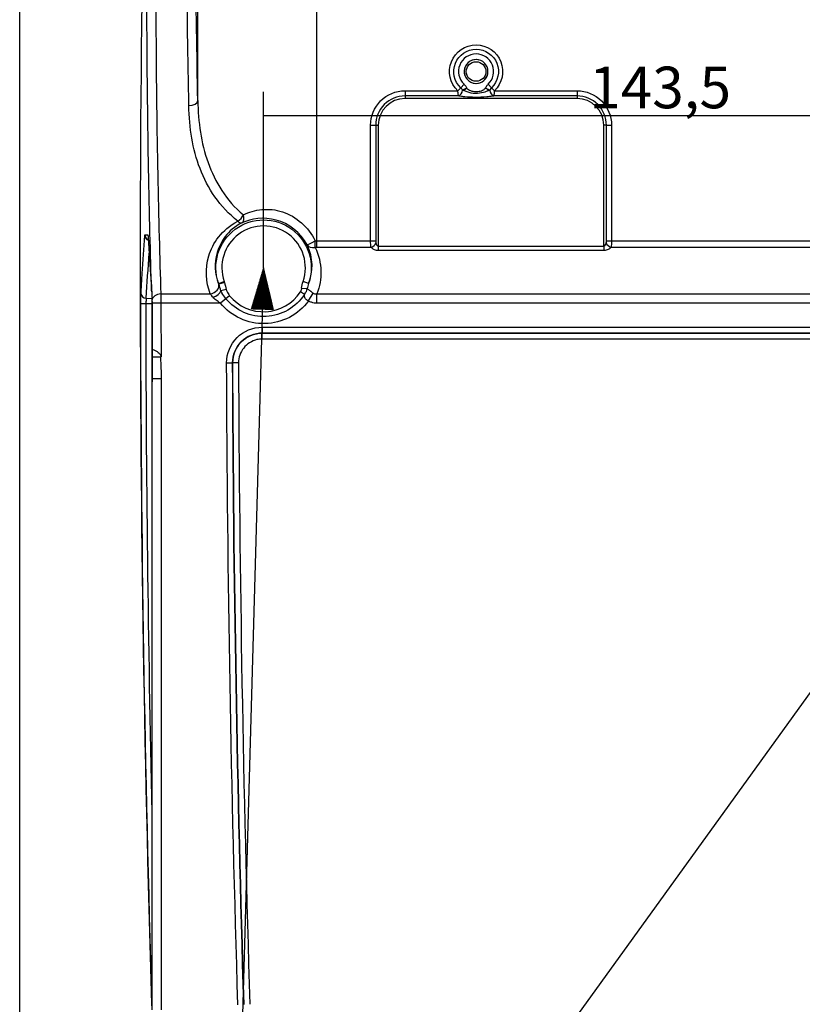
# Model space of a CAD drawing. Extents: x 46 to 399, y 29 to 275.
# Drawn here: x 268 to 333, y 78 to 161 of the extents above; entities that cross this region are included whole.
import ezdxf

# ---------------------------------------------------------------- set-up
doc = ezdxf.new("R2010")
doc.units = 0
doc.layers.add('1', color=7, linetype='CONTINUOUS')
doc.layers.add('TOP', color=7, linetype='CONTINUOUS')
doc.styles.add('BLOCKFONT', font='simplex.shx')
doc.dimstyles.get("Standard").update_dxf_attribs({"dimtxt": 0.18, "dimasz": 0.18, "dimexe": 0.18, "dimexo": 0.0625, "dimgap": 0.09, "dimtad": 0, "dimtih": 1, "dimtoh": 1, "dimdec": 4, "dimzin": 0, "dimtxsty": 'STANDARD', "dimcen": 0.09, "dimazin": 3, "dimtfac": 1, "dimtdec": 4, "dimtofl": 0, "dimtmove": 0, "dimatfit": 3, "dimtolj": 1, "dimtzin": 0})

# ---------------------------------------------------------------- blocks, each defined once
blk = doc.blocks.new('DIMNDRAFT3D2')
at = {"layer": 'TOP', "color": 35, "linetype": 'CONTINUOUS'}
for p, q in [((288.112, 140.332), (288.112, 155.121)), ((359.862, 140.332), (359.862, 155.121)), ((288.112, 153.121), (359.862, 153.121))]:
    blk.add_line(p, q, dxfattribs=at)
for points in [[(288.112, 153.121), (291.612, 154.059), (291.612, 152.183), (288.112, 153.121)], [(359.862, 153.121), (356.362, 152.183), (356.362, 154.059), (359.862, 153.121)]]:
    blk.add_solid(points, dxfattribs=at)
at = {"layer": 'TOP', "color": 35, "linetype": 'CONTINUOUS', "insert": (315.503, 153.741), "char_height": 3.5, "attachment_point": 7, "style": 'BLOCKFONT'}
blk.add_mtext('\\W01.000;\\fsimplex.shx,bigfont.shx;143,5 ', dxfattribs=at)

msp = doc.modelspace()

# ---------------------------------------------------------------- hatches: boundary and pattern name
at = {"layer": 'TOP', "linetype": 'CONTINUOUS'}
h = msp.add_hatch(dxfattribs=at)
h.set_pattern_fill('ANSI31', color=35, scale=0.02, angle=45, style=0, pattern_type=0)
h.set_pattern_definition([(45, (0, 0), (-0.0141421356, 0.0141421356), [])])
h.paths.add_polyline_path([(288.112, 140.332), (288.951, 136.807), (287.076, 136.86)], flags=0)

# ---------------------------------------------------------------- linework, layer by layer
at = {"layer": '1', "color": 8, "linetype": 'CONTINUOUS'}
msp.add_line((267.597, 52.865), (267.597, 226.932), dxfattribs=at)
at = {"layer": '1', "color": 155, "linetype": 'CONTINUOUS'}
for p, q in [((292.573, 196.391), (292.573, 142.595)), ((282.577, 154.398), (282.577, 180.409)), ((304.971, 155.76), (304.697, 155.471)), ((307.004, 155.76), (307.278, 155.471)), ((300.007, 155.211), (304.45, 155.211)), ((300.007, 155.211), (300.007, 154.778)), ((304.45, 155.211), (304.697, 155.471)), ((307.278, 155.471), (307.524, 155.211)), ((307.524, 155.211), (314.48, 155.211)), ((314.48, 155.211), (314.48, 154.778)), ((300.007, 154.778), (300.007, 154.561)), ((304.505, 154.778), (300.007, 154.778)), ((314.48, 154.561), (300.007, 154.561)), ((314.48, 154.778), (307.47, 154.778)), ((314.48, 154.778), (314.48, 154.561)), ((297.109, 152.312), (297.542, 152.312)), ((297.109, 142.595), (297.109, 152.312)), ((297.542, 152.312), (297.758, 152.312)), ((297.542, 152.312), (297.542, 142.595)), ((297.758, 152.312), (297.758, 142.143)), ((316.946, 152.312), (316.729, 152.312)), ((316.729, 142.143), (316.729, 152.312)), ((316.946, 152.312), (317.379, 152.312)), ((316.946, 142.595), (316.946, 152.312)), ((317.379, 152.312), (317.379, 142.595)), ((292.573, 142.595), (292.573, 142.042)), ((292.573, 142.595), (297.109, 142.595)), ((297.109, 142.595), (297.542, 142.595)), ((316.946, 142.595), (317.379, 142.595)), ((317.379, 142.595), (355.401, 142.595)), ((297.163, 142.042), (292.573, 142.042)), ((297.758, 142.143), (297.758, 141.772)), ((297.758, 142.143), (316.729, 142.143)), ((316.729, 141.772), (297.758, 141.772)), ((316.729, 142.143), (316.729, 141.772)), ((355.401, 142.042), (317.325, 142.042)), ((284.326, 139.004), (284.797, 139.17)), ((291.899, 139.004), (291.427, 139.17)), ((284.822, 139.093), (284.346, 138.945)), ((284.966, 138.483), (284.525, 138.374)), ((291.307, 138.604), (291.786, 138.567)), ((278.236, 137.757), (278.725, 137.748)), ((279.474, 138.13), (283.632, 138.13)), ((284.94, 137.723), (284.477, 137.342)), ((285.249, 137.978), (284.94, 137.723)), ((291.545, 138.078), (291.211, 138.298)), ((291.895, 137.531), (292.286, 138.193)), ((292.593, 138.13), (355.382, 138.13)), ((292.593, 137.342), (292.593, 138.13)), ((278.222, 137.293), (277.784, 137.292)), ((278.727, 137.284), (278.222, 137.293)), ((279.477, 137.342), (278.727, 137.341)), ((284.477, 137.342), (279.477, 137.342)), ((355.382, 137.342), (292.593, 137.342)), ((288.002, 135.329), (359.972, 135.329)), ((288.002, 135.329), (288.002, 134.83)), ((359.972, 134.83), (288.002, 134.83)), ((288.003, 134.329), (288.003, 134.829)), ((288.003, 134.829), (359.971, 134.829)), ((359.971, 134.329), (288.003, 134.329)), ((279.489, 132.832), (279.436, 132.832)), ((285.003, 132.318), (285.503, 132.32)), ((286.004, 132.322), (285.504, 132.32)), ((279.496, 130.98), (278.746, 130.98)), ((278.746, 77.913), (278.746, 130.98)), ((279.496, 130.98), (279.496, 77.913)), ((278.746, 78.375), (278.742, 78.375))]:
    msp.add_line(p, q, dxfattribs=at)
at = {"layer": '1', "color": 35, "linetype": 'CONTINUOUS'}
for p in [(359.862, 140.332), (288.112, 140.332)]:
    msp.add_line(p, (285.186, 36.855), dxfattribs=at)
at = {"layer": '1', "color": 155, "linetype": 'CONTINUOUS', "extrusion": (0, 0, -1)}
msp.add_circle((-305.987, 156.832), 1, dxfattribs=at)
at = {"layer": '1', "color": 155, "linetype": 'CONTINUOUS'}
msp.add_circle((305.987, 156.832), 0.825, dxfattribs=at)
at = {"layer": '1', "color": 155, "linetype": 'CONTINUOUS', "extrusion": (0, 0, -1)}
for centre, radius, start, end in [((-2277.762, 140.332), 2000, 358.225232, 1.907597), ((-305.987, 156.832), 2.234, 313.46679, 226.53321), ((-305.987, 156.832), 1.876, 313.46679, 226.53321), ((-288.112, 140.332), 4.013, 340.67675, 199.32325), ((-288.112, 140.332), 4.707, 216.52291, 320.56703), ((-288.112, 140.332), 4.107, 213.28695, 320.56703), ((-2277.762, 140.332), 1999.037, 359.735125, 359.914274), ((-2277.762, 140.332), 1992.774, 358.2173, 359.769589), ((-2277.762, 140.332), 1992.274, 358.217318, 359.769569), ((-2277.762, 140.332), 2000, 358.21153, 358.225232)]:
    msp.add_arc(centre, radius, start, end, dxfattribs=at)
at = {"layer": '1', "color": 155, "linetype": 'CONTINUOUS'}
for centre, radius, start, end in [((305.987, 156.832), 1.478, 313.46679, 226.53321), ((305.987, 156.832), 1, 75, 345), ((288.112, 140.332), 3.513, 340.67675, 199.32325), ((288.112, 140.332), 3.707, 219.43297, 326.71305), ((2277.762, 140.332), 1998.287, 180.085726, 180.215044), ((2277.762, 140.332), 1992.275, 180.230411, 181.7827), ((2277.762, 140.332), 1991.774, 180.230431, 181.782682)]:
    msp.add_arc(centre, radius, start, end, dxfattribs=at)
at = {"layer": '1', "color": 155, "linetype": 'CONTINUOUS', "extrusion": (0, 0, -1)}
for centre, major_axis, ratio, start_param, end_param in [((283.45, 198.832), (0, 77.017), 0.025931, 4.090439, 4.463149), ((284.2, 198.832), (0, 76.267), 0.026186, 4.090439, 4.463149), ((2276.392, 8.55), (28.313, 2005.257), 0.998436, 4.762765, 4.764665), ((2276.38, 140.332), (-1998.161, 0), 1, 6.260223, 6.281664)]:
    msp.add_ellipse(centre, major_axis=major_axis, ratio=ratio, start_param=start_param, end_param=end_param, dxfattribs=at)
at = {"layer": '1', "color": 155, "linetype": 'CONTINUOUS'}
for centre, major_axis, ratio, start_param, end_param in [((304.505, 155.168), (0.227, 0.389), 0.657162, 3.86688, 5.289731), ((307.47, 155.168), (0.227, -0.389), 0.657162, 4.135047, 5.557898), ((281.827, 154.398), (0.75, 0.014), 0.582553, 4.701454, 6.250974), ((300.009, 152.311), (-1.592, 1.592), 0.999315, 5.49813, 7.068241), ((314.479, 152.311), (1.592, 1.592), 0.999315, 5.49813, 7.068241), ((285.95, 144.775), (0.461, 0.592), 0.525257, 4.118873, 5.100578), ((285.95, 144.775), (0.336, -0.67), 0.410664, 5.398585, 6.254472), ((285.95, 144.775), (0.316, -0.68), 0.578714, 0.032104, 1.308468), ((278.567, 143.028), (0.449, -0.03), 0.928432, 3.212113, 4.429347), ((278.576, 143.096), (-0.012, -0.45), 0.999657, 4.73899, 5.868787), ((278.834, 143.09), (-0.012, -0.45), 0.999657, 4.738983, 4.913359), ((278.576, 143.096), (-0.012, -0.45), 0.999657, 5.868787, 5.937809), ((278.843, 143.021), (-0.449, -0.029), 0.927982, 6.212877, 6.282855), ((292.437, 142.596), (-0.665, -0.348), 0.005881, 0.02618, 1.582037), ((292.437, 142.596), (-0.009, -0.75), 0.012685, 0.741706, 1.570944), ((292.437, 142.596), (0.673, 0.331), 0.69986, 3.178249, 4.381325), ((297.163, 142.41), (0.384, 0.321), 0.642009, 4.219622, 5.367077), ((317.325, 142.41), (-0.384, 0.321), 0.642009, 0.916108, 2.063563), ((283.632, 138.722), (0.698, 0.276), 0.765847, 4.418576, 6.187157), ((283.863, 138.21), (-0.666, -0.344), 0.452566, 1.341353, 2.656626), ((278.248, 138.174), (0.449, -0.029), 0.928444, 3.212119, 4.746019), ((279.474, 137.539), (0.75, 0.026), 0.787981, 1.543278, 3.059996)]:
    msp.add_ellipse(centre, major_axis=major_axis, ratio=ratio, start_param=start_param, end_param=end_param, dxfattribs=at)
for points, knots in [([(278.696, 138.374), (278.593, 141.457), (278.505, 144.868), (278.371, 152.344), (278.325, 156.367), (278.285, 164.797), (278.292, 169.244), (278.365, 178.531), (278.431, 183.251), (278.528, 188.047)], [0, 0, 0, 0, 0.25, 0.25, 0.5, 0.5, 0.75, 0.75, 1, 1, 1, 1]), ([(279.265, 187.509), (279.17, 182.712), (279.106, 177.989), (279.038, 168.705), (279.036, 164.292), (279.083, 155.906), (279.133, 151.903), (279.276, 144.519), (279.367, 141.158), (279.474, 138.13)], [0, 0, 0, 0, 0.25, 0.25, 0.5, 0.5, 0.75, 0.75, 1, 1, 1, 1]), ([(304.971, 155.76), (305.04, 155.694), (305.101, 155.616), (305.162, 155.504), (305.176, 155.475), (305.188, 155.445)], [0, 0, 0, 0, 0.749991, 0.749991, 1, 1, 1, 1]), ([(306.787, 155.445), (306.805, 155.491), (306.828, 155.536), (306.896, 155.645), (306.947, 155.706), (307.004, 155.76)], [0, 0, 0, 0, 0.390177, 0.390177, 1, 1, 1, 1]), ([(297.109, 152.312), (297.109, 153.077), (297.416, 153.82), (298.496, 154.901), (299.243, 155.211), (300.007, 155.211)], [0, 0, 0, 0, 0.5, 0.5, 1, 1, 1, 1]), ([(304.505, 154.778), (304.502, 154.797), (304.498, 154.821), (304.488, 154.887), (304.482, 154.933), (304.474, 155.003), (304.471, 155.024), (304.463, 155.098), (304.456, 155.155), (304.45, 155.211)], [0, 0, 0, 0, 0.223584, 0.223584, 0.548333, 0.548333, 0.677923, 0.677923, 1, 1, 1, 1]), ([(304.843, 155.255), (304.83, 155.296), (304.81, 155.335), (304.76, 155.406), (304.73, 155.44), (304.697, 155.471)], [0, 0, 0, 0, 0.488246, 0.488246, 1, 1, 1, 1]), ([(304.843, 155.255), (304.851, 155.263), (304.863, 155.274), (304.879, 155.284), (304.888, 155.29), (304.894, 155.295), (304.902, 155.298), (304.912, 155.303), (304.92, 155.307), (304.925, 155.309)], [0, 0, 0, 0, 0.372449, 0.523357, 0.59988, 0.67853, 0.760318, 0.843081, 1, 1, 1, 1]), ([(304.931, 155.216), (304.915, 155.222), (304.884, 155.234), (304.856, 155.248), (304.843, 155.255)], [0, 0, 0, 0, 0.500437, 1, 1, 1, 1]), ([(304.925, 155.309), (304.966, 155.328), (305.028, 155.356), (305.105, 155.403), (305.151, 155.428), (305.175, 155.439), (305.188, 155.445)], [0, 0, 0, 0, 0.501301, 0.746333, 0.871746, 1, 1, 1, 1]), ([(304.958, 155.239), (304.952, 155.251), (304.945, 155.263), (304.938, 155.279), (304.935, 155.284), (304.933, 155.29), (304.932, 155.291), (304.931, 155.294), (304.93, 155.295), (304.928, 155.3), (304.927, 155.303), (304.925, 155.307), (304.925, 155.308), (304.925, 155.309), (304.925, 155.309), (304.925, 155.309)], [0, 0, 0, 0, 0.5, 0.5, 0.6875, 0.6875, 0.75, 0.75, 0.8125, 0.8125, 0.9375, 0.96875, 0.992188, 0.992188, 1, 1, 1, 1]), ([(304.958, 155.239), (304.956, 155.238), (304.952, 155.238), (304.947, 155.237), (304.942, 155.236), (304.941, 155.234), (304.94, 155.233), (304.935, 155.229), (304.933, 155.222), (304.931, 155.216)], [0, 0, 0, 0, 0.142578, 0.292903, 0.424189, 0.481042, 0.510979, 0.54053, 1, 1, 1, 1]), ([(304.958, 155.239), (304.975, 155.252), (304.992, 155.267), (305.028, 155.299), (305.046, 155.317), (305.07, 155.34), (305.075, 155.345), (305.085, 155.354), (305.09, 155.359), (305.104, 155.374), (305.114, 155.383), (305.13, 155.398), (305.135, 155.403), (305.145, 155.412), (305.15, 155.416), (305.166, 155.428), (305.177, 155.436), (305.188, 155.445)], [0, 0, 0, 0, 0.249249, 0.249249, 0.499058, 0.499058, 0.561922, 0.561922, 0.624785, 0.624785, 0.750512, 0.750512, 0.812884, 0.812884, 0.875256, 0.875256, 1, 1, 1, 1]), ([(307.017, 155.239), (306.893, 155.175), (306.758, 155.116), (306.397, 155.005), (306.158, 154.972), (305.688, 154.986), (305.451, 155.033), (305.137, 155.15), (305.045, 155.194), (304.958, 155.239)], [0, 0, 0, 0, 0.201044, 0.201044, 0.529566, 0.529566, 0.859566, 0.859566, 1, 1, 1, 1]), ([(305.188, 155.445), (305.208, 155.422), (305.231, 155.401), (305.307, 155.339), (305.366, 155.303), (305.557, 155.207), (305.703, 155.166), (305.979, 155.137), (306.114, 155.143), (306.368, 155.194), (306.492, 155.238), (306.67, 155.341), (306.735, 155.386), (306.787, 155.445)], [0, 0, 0, 0, 0.051748, 0.051748, 0.1681, 0.1681, 0.420358, 0.420358, 0.647039, 0.647039, 0.866738, 0.866738, 1, 1, 1, 1]), ([(306.787, 155.445), (306.799, 155.439), (306.823, 155.428), (306.869, 155.403), (306.924, 155.37), (306.989, 155.336), (307.03, 155.318), (307.05, 155.309)], [0, 0, 0, 0, 0.128193, 0.253139, 0.497778, 0.74619, 1, 1, 1, 1]), ([(307.017, 155.239), (306.981, 155.269), (306.927, 155.315), (306.861, 155.384), (306.82, 155.42), (306.798, 155.437), (306.787, 155.445)], [0, 0, 0, 0, 0.496691, 0.752474, 0.877869, 1, 1, 1, 1]), ([(307.017, 155.239), (307.017, 155.24), (307.018, 155.242), (307.021, 155.248), (307.024, 155.253), (307.029, 155.263), (307.032, 155.269), (307.041, 155.287), (307.046, 155.299), (307.05, 155.309)], [0, 0, 0, 0, 0.0625, 0.0625, 0.25, 0.25, 0.5, 0.5, 1, 1, 1, 1]), ([(307.044, 155.216), (307.042, 155.222), (307.04, 155.23), (307.034, 155.233), (307.032, 155.236), (307.026, 155.238), (307.02, 155.238), (307.017, 155.239)], [0, 0, 0, 0, 0.459613, 0.519145, 0.576173, 0.707616, 1, 1, 1, 1]), ([(307.05, 155.309), (307.06, 155.305), (307.075, 155.298), (307.091, 155.287), (307.11, 155.275), (307.123, 155.263), (307.132, 155.255)], [0, 0, 0, 0, 0.305981, 0.454521, 0.599173, 1, 1, 1, 1]), ([(307.278, 155.471), (307.234, 155.429), (307.193, 155.382), (307.15, 155.306), (307.14, 155.281), (307.132, 155.255)], [0, 0, 0, 0, 0.69436, 0.69436, 1, 1, 1, 1]), ([(307.524, 155.211), (307.522, 155.191), (307.52, 155.17), (307.511, 155.094), (307.505, 155.039), (307.497, 154.974), (307.495, 154.96), (307.488, 154.898), (307.482, 154.855), (307.475, 154.81), (307.473, 154.8), (307.471, 154.786), (307.47, 154.782), (307.47, 154.778)], [0, 0, 0, 0, 0.115975, 0.115975, 0.440731, 0.440731, 0.533385, 0.533385, 0.857574, 0.857574, 0.952282, 0.952282, 1, 1, 1, 1]), ([(314.48, 155.211), (315.245, 155.211), (315.988, 154.904), (317.07, 153.823), (317.379, 153.077), (317.379, 152.312)], [0, 0, 0, 0, 0.5, 0.5, 1, 1, 1, 1]), ([(282.577, 154.398), (282.609, 152.569), (282.854, 150.827), (284.022, 147.541), (284.967, 145.984), (286.412, 144.775)], [0, 0, 0, 0, 0.5, 0.5, 1, 1, 1, 1]), ([(300.007, 154.778), (299.357, 154.778), (298.722, 154.515), (297.803, 153.594), (297.542, 152.962), (297.542, 152.312)], [0, 0, 0, 0, 0.5, 0.5, 1, 1, 1, 1]), ([(307.47, 154.778), (307.445, 154.773), (307.42, 154.768), (307.308, 154.748), (307.218, 154.736), (307.046, 154.714), (306.964, 154.706), (306.559, 154.668), (306.234, 154.655), (305.618, 154.66), (305.325, 154.675), (304.909, 154.716), (304.781, 154.732), (304.605, 154.759), (304.554, 154.768), (304.505, 154.778)], [0, 0, 0, 0, 0.026255, 0.026255, 0.117731, 0.117731, 0.20055, 0.20055, 0.525782, 0.525782, 0.818616, 0.818616, 0.946951, 0.946951, 1, 1, 1, 1]), ([(316.946, 152.312), (316.946, 152.962), (316.683, 153.598), (315.762, 154.517), (315.131, 154.778), (314.48, 154.778)], [0, 0, 0, 0, 0.5, 0.5, 1, 1, 1, 1]), ([(285.95, 144.243), (284.417, 145.448), (283.396, 147.009), (282.131, 150.328), (281.862, 152.095), (281.827, 153.961)], [0, 0, 0, 0, 0.5, 0.5, 1, 1, 1, 1]), ([(286.412, 144.775), (286.88, 145.008), (287.402, 145.167), (288.523, 145.273), (289.125, 145.215), (290.857, 144.654), (291.887, 143.746), (292.446, 142.596)], [0, 0, 0, 0, 0.25, 0.25, 0.5, 0.5, 1, 1, 1, 1]), ([(283.632, 138.13), (283.237, 139.138), (283.176, 140.23), (283.669, 141.864), (283.937, 142.411), (284.732, 143.423), (285.259, 143.894), (285.95, 144.243)], [0, 0, 0, 0, 0.5, 0.5, 0.75, 0.75, 1, 1, 1, 1]), ([(291.773, 142.248), (291.23, 143.286), (290.225, 144.049), (288.126, 144.627), (287.092, 144.475), (286.278, 144.101)], [0, 0, 0, 0, 0.5, 0.5, 1, 1, 1, 1]), ([(286.278, 144.101), (285.668, 143.793), (285.222, 143.385), (284.559, 142.526), (284.341, 142.07), (283.945, 140.717), (284.003, 139.827), (284.326, 139.004)], [0, 0, 0, 0, 0.25, 0.25, 0.5, 0.5, 1, 1, 1, 1]), ([(277.798, 138.174), (277.805, 138.285), (277.812, 138.396), (277.848, 138.952), (277.877, 139.397), (277.976, 140.904), (278.046, 141.966), (278.117, 143.028)], [0, 0, 0, 0, 0.068736, 0.068736, 0.34368, 0.34368, 1, 1, 1, 1]), ([(278.126, 143.096), (278.134, 143.096), (278.142, 143.096), (278.181, 143.095), (278.213, 143.094), (278.291, 143.092), (278.337, 143.091), (278.384, 143.089)], [0, 0, 0, 0, 0.091519, 0.091519, 0.457596, 0.457596, 1, 1, 1, 1]), ([(278.392, 143.014), (278.392, 143.014), (278.392, 143.01), (278.394, 142.993), (278.395, 142.974), (278.395, 142.969)], [0, 0, 0, 0, 0.215971, 0.81846, 1, 1, 1, 1]), ([(278.393, 143.021), (278.4, 142.91), (278.407, 142.798), (278.443, 142.24), (278.472, 141.794), (278.565, 140.356), (278.63, 139.365), (278.696, 138.374)], [0, 0, 0, 0, 0.072039, 0.072039, 0.360193, 0.360193, 1, 1, 1, 1]), ([(297.163, 142.042), (297.149, 142.091), (297.138, 142.148), (297.122, 142.277), (297.116, 142.351), (297.11, 142.482), (297.109, 142.539), (297.109, 142.595)], [0, 0, 0, 0, 0.353764, 0.353764, 0.730019, 0.730019, 1, 1, 1, 1]), ([(297.542, 142.595), (297.542, 142.576), (297.542, 142.558), (297.544, 142.515), (297.546, 142.49), (297.551, 142.448), (297.555, 142.428), (297.56, 142.41)], [0, 0, 0, 0, 0.296816, 0.296816, 0.684607, 0.684607, 1, 1, 1, 1]), ([(316.928, 142.41), (316.932, 142.426), (316.935, 142.441), (316.941, 142.478), (316.943, 142.5), (316.945, 142.546), (316.946, 142.57), (316.946, 142.595)], [0, 0, 0, 0, 0.263095, 0.263095, 0.612148, 0.612148, 1, 1, 1, 1]), ([(317.379, 142.595), (317.379, 142.521), (317.377, 142.446), (317.368, 142.308), (317.362, 142.242), (317.346, 142.131), (317.336, 142.083), (317.325, 142.042)], [0, 0, 0, 0, 0.355734, 0.355734, 0.701226, 0.701226, 1, 1, 1, 1]), ([(297.758, 141.772), (297.744, 141.772), (297.73, 141.773), (297.651, 141.777), (297.587, 141.788), (297.459, 141.825), (297.395, 141.855), (297.269, 141.932), (297.21, 141.985), (297.163, 142.042)], [0, 0, 0, 0, 0.055448, 0.055448, 0.313979, 0.313979, 0.614633, 0.614633, 1, 1, 1, 1]), ([(297.56, 142.41), (297.574, 142.358), (297.592, 142.306), (297.635, 142.228), (297.655, 142.199), (297.691, 142.167), (297.701, 142.16), (297.723, 142.149), (297.733, 142.145), (297.749, 142.143), (297.753, 142.143), (297.758, 142.143)], [0, 0, 0, 0, 0.471048, 0.471048, 0.767555, 0.767555, 0.87299, 0.87299, 0.962272, 0.962272, 1, 1, 1, 1]), ([(316.729, 142.143), (316.74, 142.143), (316.751, 142.145), (316.774, 142.153), (316.786, 142.16), (316.821, 142.186), (316.84, 142.211), (316.883, 142.28), (316.902, 142.328), (316.921, 142.387), (316.925, 142.399), (316.928, 142.41)], [0, 0, 0, 0, 0.088847, 0.088847, 0.198965, 0.198965, 0.455623, 0.455623, 0.896256, 0.896256, 1, 1, 1, 1]), ([(317.325, 142.042), (317.315, 142.03), (317.305, 142.018), (317.244, 141.954), (317.181, 141.905), (317.055, 141.838), (316.995, 141.814), (316.867, 141.781), (316.798, 141.772), (316.729, 141.772)], [0, 0, 0, 0, 0.079344, 0.079344, 0.452937, 0.452937, 0.725681, 0.725681, 1, 1, 1, 1]), ([(278.696, 138.374), (278.696, 138.373), (278.696, 138.371), (278.7, 138.275), (278.707, 138.181), (278.716, 138.088)], [0, 0, 0, 0, 0.015872, 0.015872, 1, 1, 1, 1]), ([(284.94, 137.723), (284.816, 137.874), (284.702, 138.037), (284.578, 138.261), (284.549, 138.318), (284.525, 138.374)], [0, 0, 0, 0, 0.75244, 0.75244, 1, 1, 1, 1]), ([(284.966, 138.483), (284.978, 138.437), (284.995, 138.393), (285.074, 138.216), (285.156, 138.091), (285.249, 137.978)], [0, 0, 0, 0, 0.240486, 0.240486, 1, 1, 1, 1]), ([(291.307, 138.604), (291.303, 138.554), (291.295, 138.505), (291.266, 138.401), (291.243, 138.346), (291.211, 138.298)], [0, 0, 0, 0, 0.456878, 0.456878, 1, 1, 1, 1]), ([(291.545, 138.078), (291.614, 138.157), (291.671, 138.246), (291.747, 138.412), (291.771, 138.489), (291.786, 138.567)], [0, 0, 0, 0, 0.557689, 0.557689, 1, 1, 1, 1]), ([(291.786, 138.567), (291.796, 138.557), (291.809, 138.546), (291.854, 138.51), (291.894, 138.481), (291.977, 138.42), (292.015, 138.391), (292.071, 138.35), (292.087, 138.338), (292.144, 138.295), (292.19, 138.262), (292.252, 138.217), (292.269, 138.205), (292.286, 138.193)], [0, 0, 0, 0, 0.145403, 0.145403, 0.457727, 0.457727, 0.661345, 0.661345, 0.733473, 0.733473, 0.928366, 0.928366, 1, 1, 1, 1]), ([(277.784, 137.292), (277.783, 137.349), (277.783, 137.405), (277.784, 137.565), (277.785, 137.668), (277.787, 137.853), (277.789, 137.938), (277.793, 138.077), (277.795, 138.134), (277.798, 138.174)], [0, 0, 0, 0, 0.149034, 0.149034, 0.432533, 0.432533, 0.716286, 0.716286, 1, 1, 1, 1]), ([(278.236, 137.757), (278.233, 137.736), (278.23, 137.706), (278.225, 137.632), (278.223, 137.588), (278.221, 137.491), (278.22, 137.437), (278.221, 137.352), (278.221, 137.322), (278.222, 137.293)], [0, 0, 0, 0, 0.284006, 0.284006, 0.567718, 0.567718, 0.851037, 0.851037, 1, 1, 1, 1]), ([(278.716, 138.088), (278.72, 138.036), (278.724, 137.975), (278.727, 137.806), (278.725, 137.689), (278.725, 137.561)], [0, 0, 0, 0, 0.411947, 0.411947, 1, 1, 1, 1]), ([(278.725, 137.561), (278.725, 137.544), (278.725, 137.525), (278.726, 137.495), (278.726, 137.484), (278.726, 137.47), (278.726, 137.467), (278.726, 137.461), (278.726, 137.458), (278.726, 137.455)], [0, 0, 0, 0, 0.534826, 0.534826, 0.84052, 0.84052, 0.917235, 0.917235, 1, 1, 1, 1]), ([(279.474, 138.13), (279.474, 138.083), (279.475, 138.027), (279.475, 137.879), (279.476, 137.779), (279.476, 137.568), (279.477, 137.454), (279.477, 137.342)], [0, 0, 0, 0, 0.25601, 0.25601, 0.627989, 0.627989, 1, 1, 1, 1]), ([(283.863, 137.838), (283.847, 137.856), (283.831, 137.874), (283.743, 137.976), (283.68, 138.06), (283.632, 138.13)], [0, 0, 0, 0, 0.172234, 0.172234, 1, 1, 1, 1]), ([(284.477, 137.342), (284.352, 137.429), (284.228, 137.519), (284.022, 137.684), (283.935, 137.759), (283.863, 137.838)], [0, 0, 0, 0, 0.566288, 0.566288, 1, 1, 1, 1]), ([(291.895, 137.531), (291.842, 137.553), (291.791, 137.581), (291.731, 137.626), (291.717, 137.638), (291.663, 137.688), (291.63, 137.73), (291.596, 137.791), (291.587, 137.81), (291.548, 137.909), (291.54, 137.994), (291.545, 138.078)], [0, 0, 0, 0, 0.2217, 0.2217, 0.297895, 0.297895, 0.517469, 0.517469, 0.606841, 0.606841, 1, 1, 1, 1]), ([(292.593, 137.342), (292.44, 137.342), (292.284, 137.367), (292.054, 137.447), (291.972, 137.485), (291.895, 137.531)], [0, 0, 0, 0, 0.6332, 0.6332, 1, 1, 1, 1]), ([(292.286, 138.193), (292.318, 138.17), (292.353, 138.153), (292.434, 138.127), (292.481, 138.122), (292.548, 138.124), (292.571, 138.127), (292.593, 138.13)], [0, 0, 0, 0, 0.358773, 0.358773, 0.789027, 0.789027, 1, 1, 1, 1]), ([(278.726, 137.455), (278.726, 137.388), (278.727, 137.32), (278.727, 137.157), (278.727, 137.061), (278.726, 136.971)], [0, 0, 0, 0, 0.416586, 0.416586, 1, 1, 1, 1]), ([(278.727, 137.341), (278.727, 137.369), (278.727, 137.398), (278.726, 137.435), (278.726, 137.445), (278.726, 137.455)], [0, 0, 0, 0, 0.713914, 0.713914, 1, 1, 1, 1]), ([(285.003, 132.318), (285, 133.112), (285.324, 133.89), (286.43, 135.002), (287.208, 135.329), (288.002, 135.329)], [0, 0, 0, 0, 0.5, 0.5, 1, 1, 1, 1]), ([(288.002, 134.83), (287.341, 134.83), (286.693, 134.557), (285.771, 133.632), (285.501, 132.982), (285.503, 132.32)], [0, 0, 0, 0, 0.5, 0.5, 1, 1, 1, 1]), ([(285.504, 132.32), (285.501, 132.981), (285.771, 133.63), (286.693, 134.556), (287.341, 134.829), (288.003, 134.829)], [0, 0, 0, 0, 0.5, 0.5, 1, 1, 1, 1]), ([(288.003, 134.329), (287.853, 134.329), (287.702, 134.312), (287.338, 134.229), (287.126, 134.14), (286.747, 133.902), (286.576, 133.748), (286.298, 133.397), (286.187, 133.196), (286.041, 132.773), (286.003, 132.546), (286.004, 132.322)], [0, 0, 0, 0, 0.142484, 0.142484, 0.356795, 0.356795, 0.571143, 0.571143, 0.785574, 0.785574, 1, 1, 1, 1]), ([(278.746, 133.484), (278.757, 133.48), (278.777, 133.471), (278.839, 133.441), (278.889, 133.417), (279.005, 133.356), (279.076, 133.317), (279.206, 133.231), (279.266, 133.187), (279.344, 133.114), (279.366, 133.091), (279.398, 133.053), (279.409, 133.038), (279.428, 133.01), (279.436, 132.998), (279.448, 132.975), (279.453, 132.964), (279.462, 132.945), (279.465, 132.936), (279.472, 132.917), (279.475, 132.906), (279.478, 132.891), (279.479, 132.886), (279.48, 132.881)], [0, 0, 0, 0, 0.158002, 0.158002, 0.36364, 0.36364, 0.582478, 0.582478, 0.762017, 0.762017, 0.836172, 0.836172, 0.879798, 0.879798, 0.913788, 0.913788, 0.940824, 0.940824, 0.962829, 0.962829, 0.988026, 0.988026, 1, 1, 1, 1]), ([(278.746, 132.832), (278.779, 132.832), (278.827, 132.832), (278.941, 132.832), (279.009, 132.832), (279.158, 132.832), (279.24, 132.832), (279.36, 132.832), (279.398, 132.832), (279.436, 132.832)], [0, 0, 0, 0, 0.290352, 0.290352, 0.580678, 0.580678, 0.871402, 0.871402, 1, 1, 1, 1]), ([(279.436, 132.832), (279.437, 132.805), (279.439, 132.777), (279.475, 132.161), (279.496, 131.57), (279.496, 130.98)], [0, 0, 0, 0, 0.044526, 0.044526, 1, 1, 1, 1]), ([(279.48, 132.881), (279.482, 132.868), (279.485, 132.854), (279.487, 132.838), (279.488, 132.835), (279.489, 132.832)], [0, 0, 0, 0, 0.813515, 0.813515, 1, 1, 1, 1])]:
    msp.add_open_spline(points, degree=3, knots=knots, dxfattribs=at)
for points, degree in [([(307.132, 155.255), (307.102, 155.242), (307.073, 155.229), (307.044, 155.216)], 3), ([(278.117, 143.028), (278.12, 143.073), (278.123, 143.096), (278.126, 143.096)], 3), ([(278.384, 143.089), (278.387, 143.089), (278.39, 143.066), (278.393, 143.021)], 3), ([(278.394, 142.992), (278.545, 140.623), (278.703, 138.255)], 2), ([(292.446, 142.596), (292.489, 142.595), (292.531, 142.595), (292.573, 142.595)], 3), ([(291.899, 139.004), (292.296, 140.014), (292.313, 141.134), (291.773, 142.248)], 3), ([(292.437, 142.043), (293.082, 140.717), (293.073, 139.357), (292.593, 138.13)], 3), ([(292.573, 142.042), (292.528, 142.042), (292.482, 142.042), (292.437, 142.043)], 3), ([(284.797, 139.17), (284.806, 139.144), (284.814, 139.119), (284.822, 139.093)], 3), ([(291.307, 138.604), (291.322, 138.796), (291.363, 138.988), (291.427, 139.17)], 3), ([(284.346, 138.945), (284.339, 138.965), (284.333, 138.985), (284.326, 139.004)], 3), ([(284.525, 138.374), (284.454, 138.563), (284.409, 138.755), (284.346, 138.945)], 3), ([(284.822, 139.093), (284.885, 138.894), (284.916, 138.686), (284.966, 138.483)], 3), ([(291.899, 139.004), (291.848, 138.863), (291.809, 138.716), (291.786, 138.567)], 3), ([(278.742, 78.375), (278.133, 98.008), (277.813, 117.649), (277.784, 137.292)], 3), ([(278.726, 136.975), (278.731, 133.849), (278.746, 130.724)], 2), ([(278.726, 136.971), (278.729, 134.898), (278.736, 132.825), (278.746, 130.753)], 3), ([(288.002, 134.83), (288.003, 134.829), (288.003, 134.829), (288.003, 134.829)], 3), ([(278.746, 132.832), (278.746, 133.043), (278.746, 133.252), (278.746, 133.484)], 3), ([(278.746, 131.091), (278.746, 131.67), (278.746, 132.25), (278.746, 132.832)], 3), ([(279.48, 132.881), (279.465, 132.865), (279.45, 132.848), (279.436, 132.832)], 3), ([(285.504, 132.32), (285.504, 132.32), (285.504, 132.32), (285.503, 132.32)], 3), ([(278.746, 130.98), (278.746, 131.017), (278.746, 131.054), (278.746, 131.091)], 3), ([(278.746, 78.25), (278.744, 78.291), (278.743, 78.333), (278.742, 78.375)], 3)]:
    msp.add_open_spline(points, degree=degree, dxfattribs=at)

# ---------------------------------------------------------------- dimensions: what is measured, and where the dimension line sits
at = {"layer": 'TOP', "color": 35, "linetype": 'CONTINUOUS'}
dim = msp.add_linear_dim(base=(359.862, 153.121), p1=(288.112, 140.332), p2=(359.862, 140.332), text='\\C35;143,5', dimstyle='STANDARD', override={"dimtxt": 3.5, "dimasz": 3.5, "dimexe": 2, "dimexo": 0, "dimgap": 1.75, "dimtad": 1, "dimtih": 0, "dimdec": 1, "dimtxsty": 'BLOCKFONT', "dimsah": 1, "dimclrd": 35, "dimclre": 35, "dimclrt": 35, "dimtm": -0.005, "dimtdec": 2, "dimtofl": 1, "dimtmove": 0}, dxfattribs=at)
dim.commit()
dim.dimension.update_dxf_attribs({"geometry": 'DIMNDRAFT3D2', "text_midpoint": (323.987, 153.121), "dimtype": 160})

doc.saveas('drawing.dxf')
